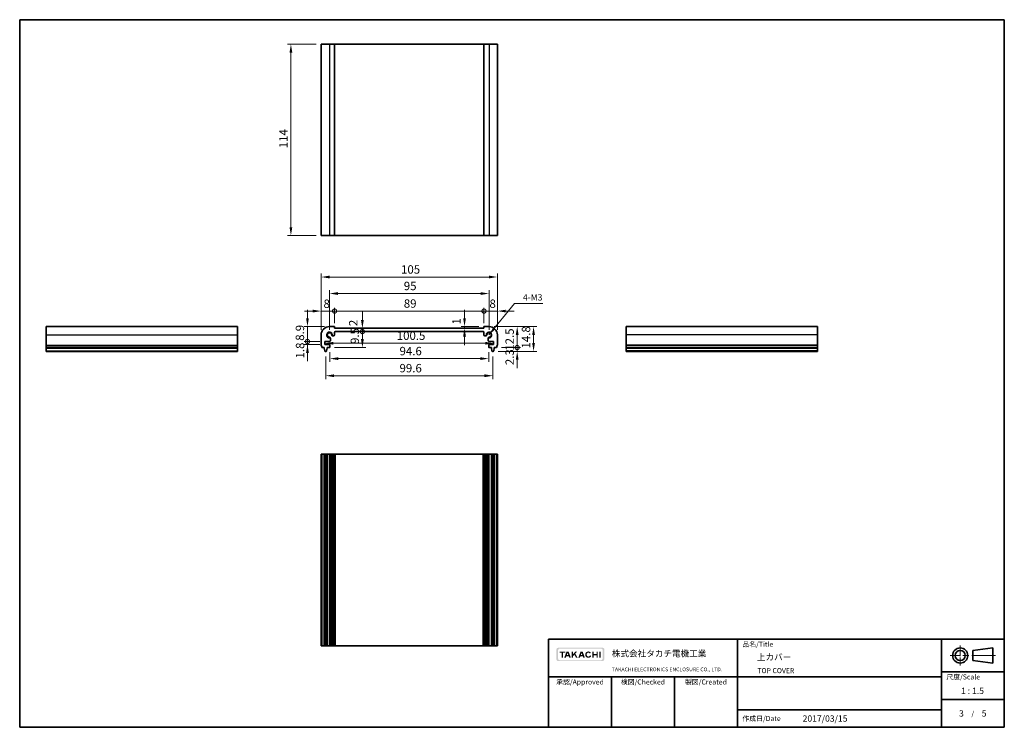
# Model space of a CAD drawing. Units: millimetres. Extents: x 29 to 3392, y 16 to 578.
# Drawn here: x 1613 to 2200, y 16 to 438 of the extents above; entities that cross this region are included whole.
import ezdxf
from ezdxf.enums import TextEntityAlignment as Align

# ---------------------------------------------------------------- set-up
doc = ezdxf.new("R2010")
doc.units = ezdxf.units.MM
doc.header["$LTSCALE"] = 2
doc.linetypes.add('CHAIN', pattern=[0.35429999999999995, 0.2362, -0.0295, 0.0591, -0.0295])
doc.layers.get('Defpoints').update_dxf_attribs({"lineweight": 25})
for name, color, linetype, lineweight in [('Border (ISO)', 7, 'Continuous', 35), ('Dimension (ISO)', 7, 'Continuous', 18), ('Hatch (ISO)', 1, 'Continuous', 18), ('Symbol (ISO)', 7, 'Continuous', 18), ('Title (ISO)', 7, 'Continuous', 35), ('Visible (ISO)', 7, 'Continuous', 35), ('Visible Narrow (ISO)', 7, 'Continuous', 25)]:
    doc.layers.add(name, color=color, linetype=linetype, lineweight=lineweight)
doc.styles.add('Note Text (TK)', font='MS PGothic.ttf')
doc.styles.add('文字スタイル67', font='arial.ttf')
doc.dimstyles.new('Default - Method 1b (TK)', dxfattribs={"dimscale": 2, "dimtxt": 2.5, "dimasz": 2.5, "dimexe": 1, "dimexo": 1.499999999999999, "dimgap": 1, "dimtad": 1, "dimtoh": 1, "dimrnd": 1e-08, "dimdsep": 46, "dimtxsty": 'Note Text (TK)', "dimcen": 0.09, "dimdle": 5, "dimclrd": 100, "dimclre": 100, "dimclrt": 7, "dimadec": 1, "dimazin": 1, "dimtfac": 1, "dimtmove": 0, "dimatfit": 3, "dimfxl": 1, "dimtolj": 1, "dimlwd": -1, "dimlwe": -1, "dimarcsym": 0})
doc.dimstyles.new('Default - Method 1b (TK)$7', dxfattribs={"dimscale": 2, "dimtxt": 2.5, "dimasz": 2.5, "dimexe": 1, "dimexo": 1.499999999999999, "dimgap": 1, "dimtad": 1, "dimtoh": 1, "dimrnd": 1e-08, "dimdsep": 46, "dimtxsty": 'Note Text (TK)', "dimcen": 0.09, "dimdle": 5, "dimclrd": 100, "dimclre": 100, "dimclrt": 7, "dimadec": 1, "dimazin": 1, "dimtfac": 1, "dimtmove": 0, "dimatfit": 3, "dimfxl": 1, "dimtolj": 1, "dimlwd": -1, "dimlwe": -1, "dimarcsym": 0})

# ---------------------------------------------------------------- blocks, each defined once
blk = doc.blocks.new('図面枠 tk図枠')
at = {"layer": 'Border (ISO)'}
for p, q in [((14.49999999999999, 289), (405.4999999999999, 289)), ((14.49999999999999, 289), (14.50000000000001, 8.000000000000007)), ((405.4999999999999, 289), (405.4999999999999, 8.000000000000007)), ((14.50000000000001, 8.000000000000007), (405.4999999999999, 8.000000000000007))]:
    blk.add_line(p, q, dxfattribs=at)
blk = doc.blocks.new('表題欄 tk表題欄')
at = {"layer": 'Hatch (ISO)'}
h = blk.add_hatch(color=256, dxfattribs=at)
edge = h.paths.add_edge_path(flags=0)
edge.add_arc((95.57537688673352, 236.2990653650367), 0.5958259999999996, 269.9999999999897, 360)
edge.add_line((96.17120288673351, 236.2990653650368), (96.17120288673348, 239.7107813650365))
edge.add_arc((95.5753768867335, 239.7107813650366), 0.5958259999999996, 0, 90.0000000000068)
edge.add_line((95.57537688673342, 240.3066073650366), (79.13710888673356, 240.3066073650366))
edge.add_arc((79.13710888673353, 239.7107813650366), 0.5958259999999996, 89.99999999999744, 180)
edge.add_line((78.54128288673353, 239.7107813650365), (78.54128288673331, 236.2990653650368))
edge.add_arc((79.13710888673332, 236.2990653650365), 0.5958259999999996, 180, 270.0000000000231)
edge.add_line((79.13710888673356, 235.7032393650365), (95.57537688673342, 235.7032393650367))
edge = h.paths.add_edge_path()
edge.add_line((77.83935088673357, 239.9556413650366), (77.83935088673357, 236.0542053650368))
edge.add_arc((78.54128288673346, 236.0542053650367), 0.7019319999998935, 180, 270.0000000000087)
edge.add_line((78.54128288673357, 235.3522733650368), (96.17120288673352, 235.3522733650368))
edge.add_arc((96.17120288673351, 236.0542053650367), 0.7019319999998921, 270, 360)
edge.add_line((96.8731348867334, 236.0542053650368), (96.87313488673352, 239.9556413650366))
edge.add_arc((96.1712028867336, 239.9556413650367), 0.7019319999998921, 0, 90.00000000000873)
edge.add_line((96.17120288673348, 240.6575733650367), (78.54128288673357, 240.6575733650366))
edge.add_arc((78.54128288673357, 239.9556413650366), 0.7019319999999984, 90, 180)
for points in [[(79.07181288673355, 239.1476033650369), (79.07181288673355, 238.6578833650367), (79.92066088673353, 238.6578833650367), (79.92066088673353, 236.6581933650368), (80.50832488673353, 236.6581933650368), (80.50832488673353, 238.6578833650367), (81.35717288673355, 238.6578833650367), (81.35717288673355, 239.1476033650369)], [(85.68407849525303, 236.6581933650368), (84.9434673993943, 237.8918698287545), (84.41792288673358, 237.3246628822781), (84.41792288673358, 236.6581933650368), (83.89555488673355, 236.6581933650368), (83.89555488673355, 239.1476033650369), (84.41792288673358, 239.1476033650369), (84.41792288673358, 238.0993979968839), (85.38913556809511, 239.1476033650369), (86.10696490847272, 239.1476033650369), (85.31925422435492, 238.2974470774499), (86.30334488673353, 236.6581933650368)], [(92.09142939614459, 239.1476033650369), (92.09142939614459, 236.6581933650368), (92.60971639614465, 236.6581933650368), (92.60971639614465, 237.6580383650368), (93.76872039614462, 237.6580383650368), (93.76872039614462, 236.6581933650368), (94.28700739614459, 236.6581933650368), (94.28700739614459, 239.1476033650369), (93.76872039614462, 239.1476033650369), (93.76872039614462, 238.1477583650367), (92.60971639614465, 238.1477583650367), (92.60971639614465, 239.1476033650369)], [(94.84202339614467, 239.1476033650369), (94.84202339614467, 236.6581933650368), (95.36439139614473, 236.6581933650368), (95.36439139614473, 239.1476033650369)]]:
    blk.add_hatch(color=256, dxfattribs=at).paths.add_polyline_path(points)
h = blk.add_hatch(color=256, dxfattribs=at)
h.paths.add_polyline_path([(82.59020695886475, 237.7110913650368), (81.95242681460243, 237.7110913650368), (82.27131688673356, 238.5794973650367)], flags=0)
h.paths.add_polyline_path([(82.77903014574996, 237.1968853650368), (81.76360362771717, 237.1968853650368), (81.56578886050404, 236.6581933650368), (80.94907288673355, 236.6581933650368), (81.86321688673357, 239.1476033650369), (82.67941688673353, 239.1476033650369), (83.59356088673351, 236.6581933650368), (82.97684491296302, 236.6581933650368)])
h = blk.add_hatch(color=256, dxfattribs=at)
h.paths.add_polyline_path([(87.52707281460246, 237.7110913650368), (88.16485295886469, 237.7110913650368), (87.84596288673359, 238.5794973650367)], flags=0)
h.paths.add_polyline_path([(87.14043486050403, 236.6581933650368), (87.3382496277172, 237.1968853650368), (88.35367614574989, 237.1968853650368), (88.551490912963, 236.6581933650368), (89.16820688673343, 236.6581933650368), (88.25406288673352, 239.1476033650369), (87.43786288673356, 239.1476033650369), (86.52371888673358, 236.6581933650368)])
h = blk.add_hatch(color=256, dxfattribs=at)
edge = h.paths.add_edge_path()
edge.add_arc((90.52309888673334, 237.9028983650369), 1.273272000000011, 38.55054079078439, 336.5820184016556)
edge.add_line((91.69149139614446, 237.3968543650369), (91.17255542714857, 237.6216113977801))
edge.add_ellipse((90.52309888673352, 237.9028983650369), major_axis=(0, -0.7998759999999119), ratio=0.8673469387756529, start_angle=128.5505407907963, end_angle=426.582018401653, ccw=False)
edge.add_line((91.09381514418376, 238.3576891122095), (91.51887237036831, 238.6964075050431))
at = {"layer": 'Title (ISO)'}
for p, q in [((74.70882392282105, 244.052739026017), (255.7088239228211, 244.052739026017)), ((74.70882392282105, 209.052739026017), (74.70882392282105, 244.052739026017)), ((149.7088239228211, 244.052739026017), (149.7088239228211, 209.052739026017)), ((230.7088239228211, 244.052739026017), (230.7088239228211, 209.052739026017)), ((255.7088239228211, 244.052739026017), (255.7088239228211, 209.052739026017)), ((243.2088239228211, 239.552739026017), (251.2088239228211, 240.5527390260171)), ((243.2088239228211, 239.552739026017), (243.2088239228211, 235.552739026017)), ((251.2088239228211, 234.552739026017), (251.2088239228211, 240.5527390260171)), ((243.2088239228211, 235.552739026017), (251.2088239228211, 234.552739026017)), ((230.7088239228211, 231.052739026017), (255.7088239228211, 231.052739026017)), ((74.70882392282105, 229.052739026017), (230.7088239228211, 229.052739026017)), ((99.70882392282108, 229.052739026017), (99.70882392282108, 209.052739026017)), ((124.708823922821, 229.052739026017), (124.708823922821, 209.052739026017)), ((230.7088239228211, 220.052739026017), (255.7088239228211, 220.052739026017)), ((149.7088239228211, 216.052739026017), (230.7088239228211, 216.052739026017)), ((255.7088239228211, 209.052739026017), (74.70882392282105, 209.052739026017))]:
    blk.add_line(p, q, dxfattribs=at)
at = {"layer": 'Title (ISO)', "color": 4, "linetype": 'CHAIN', "lineweight": 18, "ltscale": 8.889559745788574}
blk.add_line((238.2088239228211, 241.552739026017), (238.2088239228211, 233.552739026017), dxfattribs=at)
at = {"layer": 'Title (ISO)', "color": 4, "linetype": 'CHAIN', "lineweight": 18, "ltscale": 20.00163269042969}
blk.add_line((252.2088239228211, 237.552739026017), (234.2088239228211, 237.552739026017), dxfattribs=at)
at = {"layer": 'Title (ISO)'}
for radius in [3, 2]:
    blk.add_circle((238.2088239228211, 237.552739026017), radius, dxfattribs=at)
at = {"layer": 'Title (ISO)', "color": 1, "char_height": 2.000000029802322, "line_spacing_factor": 1.5, "style": 'Note Text (TK)'}
for s, insert, attachment_point in [('\\fＭＳ Ｐゴシック|b0|i0;\\H2.0000;品名/Title', (151.708823922821, 242.052739026017), 4), ('\\fＭＳ Ｐゴシック|b0|i0;\\H2.0000;承認/Approved', (87.20882392282108, 227.052739026017), 5), ('\\fＭＳ Ｐゴシック|b0|i0;\\H2.0000;検図/Checked', (112.208823922821, 227.052739026017), 5), ('\\fＭＳ Ｐゴシック|b0|i0;\\H2.0000;製図/Created', (137.2088239228211, 227.052739026017), 5), ('\\fＭＳ Ｐゴシック|b0|i0;\\H2.0000;尺度/Scale', (232.7088239228211, 229.052739026017), 4), ('\\fＭＳ Ｐゴシック|b0|i0;\\H2.0000;作成日/Date', (151.708823922821, 212.552739026017), 4)]:
    blk.add_mtext(s, dxfattribs=dict(at, insert=insert, attachment_point=attachment_point))
at = {"layer": 'Title (ISO)', "color": 7, "line_spacing_factor": 1.5, "style": 'Note Text (TK)'}
for s, insert, char_height, attachment_point in [('株式会社タカチ電機工業', (99.87313488673345, 238.052739026017), 2.5, 4), ('\\fArial|b0|i0;\\H1.4986;TAKACHI ELECTRONICS ENCLOSURE CO., LTD.', (99.87313488673342, 232.052739026017), 1.49859994649887, 4), ('\\fＭＳ Ｐゴシック|b0|i0;\\H2.0000;/', (243.2088239228211, 214.552739026017), 2.000000029802322, 5)]:
    blk.add_mtext(s, dxfattribs=dict(at, insert=insert, char_height=char_height, attachment_point=attachment_point))
at = {"layer": 'Title (ISO)', "color": 7}
for tag, p, height, style in [('<品名>_001', (157.4957557410029, 235.6535912987443), 2.5, 'Note Text (TK)'), ('<Title>_001', (157.4482509312165, 230.5520568828656), 2.000000029802322, '文字スタイル67'), ('<尺度>_001', (240.3821193773665, 222.302739026017), 2.5, 'Note Text (TK)'), ('<ページ_No.>_001', (237.9488807410029, 213.302739026017), 2.5, 'Note Text (TK)'), ('<総ページ数>_001', (246.7997330137301, 213.302739026017), 2.5, 'Note Text (TK)'), ('作成日_001', (175.5824034682756, 211.2814322078352), 2.5, 'Note Text (TK)')]:
    blk.add_attdef(tag, p, '', height=height, dxfattribs=dict(at, style=style))
at = {"layer": 'Title (ISO)', "color": 7, "style": 'Note Text (TK)'}
blk.add_attdef('<承認>', text='', height=2.5, dxfattribs=at).set_placement((87.20882392282108, 217.052739026017), align=Align.MIDDLE_CENTER)
blk = doc.blocks.new('*D14')
at = {"layer": 'Defpoints', "color": 0}
for p in [(1792.560243159488, 422.9035328701319), (1774.560243159488, 308.9035328701319), (1792.560243159488, 308.9035328701319)]:
    blk.add_point(p, dxfattribs=at)
at = {"layer": 'Dimension (ISO)', "color": 100}
for p, q in [((1789.560243159488, 422.9035328701319), (1772.560243159488, 422.9035328701319)), ((1774.560243159488, 417.9035328701319), (1774.560243159488, 313.9035328701319)), ((1789.560243159488, 308.9035328701319), (1772.560243159488, 308.9035328701319))]:
    blk.add_line(p, q, dxfattribs=at)
for points in [[(1773.726909826154, 417.9035328701319), (1775.393576492821, 417.9035328701319), (1774.560243159488, 422.9035328701319)], [(1773.726909826154, 313.9035328701319), (1775.393576492821, 313.9035328701319), (1774.560243159488, 308.9035328701319)]]:
    blk.add_solid(points, dxfattribs=at)
at = {"layer": 'Dimension (ISO)', "color": 7, "insert": (1770.060243159488, 360.9461465064955), "char_height": 5, "attachment_point": 4, "rotation": 90, "style": 'Note Text (TK)'}
blk.add_mtext('\\A1;114', dxfattribs=at)
blk = doc.blocks.new('_DotSmall')
at = {"color": 0, "linetype": 'ByBlock', "const_width": 0.5}
blk.add_lwpolyline([(-0.0625, 0, 1), (0.0625, 0, 1)], format="xyb", close=True, dxfattribs=at)
blk = doc.blocks.new('*D15')
at = {"layer": 'Defpoints', "color": 0}
for p in [(1800.560243159451, 263.9312061554502), (1800.560243159451, 253.7040871981385), (1792.560243159452, 249.7040871981381)]:
    blk.add_point(p, dxfattribs=at)
at = {"layer": 'Dimension (ISO)', "color": 100}
for p, q in [((1787.560243159452, 263.9312061554502), (1782.560243159452, 263.9312061554502)), ((1792.560243159452, 252.704087198138), (1792.560243159452, 265.9312061554502)), ((1792.560243159452, 263.9312061554502), (1800.560243159451, 263.9312061554502)), ((1800.560243159451, 256.7040871981385), (1800.560243159451, 265.9312061554502)), ((1800.560243159451, 263.9312061554502), (1805.560243159451, 263.9312061554502))]:
    blk.add_line(p, q, dxfattribs=at)
blk.add_solid([(1787.560243159452, 264.7645394887835), (1787.560243159452, 263.0978728221169), (1792.560243159452, 263.9312061554502)], dxfattribs=at)
at = {"layer": 'Dimension (ISO)', "color": 100, "xscale": 5, "yscale": 5, "zscale": 5, "rotation": 180}
blk.add_blockref('_DotSmall', (1800.560243159451, 263.9312061554502), dxfattribs=at)
at = {"layer": 'Dimension (ISO)', "color": 7, "insert": (1793.984051119577, 268.2957869036317), "char_height": 5, "attachment_point": 4, "style": 'Note Text (TK)'}
blk.add_mtext('\\A1;8', dxfattribs=at)
blk = doc.blocks.new('*D16')
at = {"layer": 'Defpoints', "color": 0}
for p in [(1897.560243159359, 263.9312061554502), (1889.56024315936, 253.7040871981832), (1897.560243159359, 249.7040871981381)]:
    blk.add_point(p, dxfattribs=at)
at = {"layer": 'Dimension (ISO)', "color": 100}
for p, q in [((1889.56024315936, 263.9312061554502), (1884.560243159359, 263.9312061554502)), ((1889.56024315936, 256.7040871981832), (1889.56024315936, 265.9312061554502)), ((1889.56024315936, 263.9312061554502), (1897.560243159359, 263.9312061554502)), ((1897.560243159359, 252.704087198138), (1897.560243159359, 265.9312061554502)), ((1902.560243159359, 263.9312061554502), (1907.560243159359, 263.9312061554502))]:
    blk.add_line(p, q, dxfattribs=at)
blk.add_solid([(1902.560243159359, 264.7645394887835), (1902.560243159359, 263.0978728221169), (1897.560243159359, 263.9312061554502)], dxfattribs=at)
at = {"layer": 'Dimension (ISO)', "color": 100, "xscale": 5, "yscale": 5, "zscale": 5}
blk.add_blockref('_DotSmall', (1889.56024315936, 263.9312061554502), dxfattribs=at)
at = {"layer": 'Dimension (ISO)', "color": 7, "insert": (1892.837742764475, 268.3317860671849), "char_height": 5, "attachment_point": 4, "style": 'Note Text (TK)'}
blk.add_mtext('\\A1;8', dxfattribs=at)
blk = doc.blocks.new('*D17')
at = {"layer": 'Defpoints', "color": 0}
for p in [(1889.56024315936, 263.9312061554502), (1800.560243159451, 253.7040871981385), (1889.56024315936, 253.7040871981832)]:
    blk.add_point(p, dxfattribs=at)
at = {"layer": 'Dimension (ISO)', "color": 100}
for p, q in [((1800.560243159451, 256.7040871981385), (1800.560243159451, 265.9312061554502)), ((1800.560243159451, 263.9312061554502), (1889.56024315936, 263.9312061554502)), ((1889.56024315936, 256.7040871981832), (1889.56024315936, 265.9312061554502))]:
    blk.add_line(p, q, dxfattribs=at)
at = {"layer": 'Dimension (ISO)', "color": 100, "xscale": 5, "yscale": 5, "zscale": 5, "rotation": 180}
blk.add_blockref('_DotSmall', (1800.560243159451, 263.9312061554502), dxfattribs=at)
at = {"layer": 'Dimension (ISO)', "color": 100, "xscale": 5, "yscale": 5, "zscale": 5}
blk.add_blockref('_DotSmall', (1889.56024315936, 263.9312061554502), dxfattribs=at)
at = {"layer": 'Dimension (ISO)', "color": 7, "insert": (1841.80819770486, 268.4312061554502), "char_height": 5, "attachment_point": 4, "style": 'Note Text (TK)'}
blk.add_mtext('\\A1;89', dxfattribs=at)
blk = doc.blocks.new('*D18')
at = {"layer": 'Defpoints', "color": 0}
for p in [(1877.966380504956, 254.7040871981375), (1881.684516889086, 253.7040871981793), (1889.560243159361, 254.7040871981375)]:
    blk.add_point(p, dxfattribs=at)
at = {"layer": 'Dimension (ISO)', "color": 100}
for p, q in [((1877.966380504956, 259.7040871981375), (1877.966380504956, 264.7040871981375)), ((1886.560243159361, 254.7040871981375), (1875.966380504956, 254.7040871981375)), ((1877.966380504956, 253.7040871981793), (1877.966380504956, 254.7040871981375)), ((1877.966380504956, 248.7040871981793), (1877.966380504956, 243.7040871981793))]:
    blk.add_line(p, q, dxfattribs=at)
for points in [[(1877.133047171623, 259.7040871981375), (1878.799713838289, 259.7040871981375), (1877.966380504956, 254.7040871981375)], [(1877.133047171623, 248.7040871981793), (1878.799713838289, 248.7040871981793), (1877.966380504956, 253.7040871981793)]]:
    blk.add_solid(points, dxfattribs=at)
at = {"layer": 'Dimension (ISO)', "color": 7, "insert": (1873.175650130467, 255.9538501796057), "char_height": 5, "attachment_point": 4, "rotation": 90, "style": 'Note Text (TK)'}
blk.add_mtext('\\A1;1', dxfattribs=at)
blk = doc.blocks.new('*D19')
at = {"layer": 'Defpoints', "color": 0}
for p in [(1801.06024315945, 251.7040871981391), (1817.126885473726, 251.7040871981391), (1797.460243159452, 242.2040871982265)]:
    blk.add_point(p, dxfattribs=at)
at = {"layer": 'Dimension (ISO)', "color": 100}
for p, q in [((1817.126885473726, 247.2040871982265), (1817.126885473726, 251.7040871981391)), ((1800.460243159452, 242.2040871982265), (1819.126885473726, 242.2040871982265))]:
    blk.add_line(p, q, dxfattribs=at)
blk.add_solid([(1816.293552140393, 247.2040871982265), (1817.960218807059, 247.2040871982265), (1817.126885473726, 242.2040871982265)], dxfattribs=at)
at = {"layer": 'Dimension (ISO)', "color": 100, "xscale": 5, "yscale": 5, "zscale": 5, "rotation": 90}
blk.add_blockref('_DotSmall', (1817.126885473726, 251.7040871981391), dxfattribs=at)
at = {"layer": 'Dimension (ISO)', "color": 7, "insert": (1812.626885473726, 244.3423182907851), "char_height": 5, "attachment_point": 4, "rotation": 90, "style": 'Note Text (TK)'}
blk.add_mtext('\\A1;9.5', dxfattribs=at)
blk = doc.blocks.new('*D20')
at = {"layer": 'Defpoints', "color": 0}
for p in [(1800.560243159451, 253.7040871981385), (1817.126885473726, 253.7040871981385), (1801.06024315945, 251.7040871981391)]:
    blk.add_point(p, dxfattribs=at)
at = {"layer": 'Dimension (ISO)', "color": 100}
for p, q in [((1817.126885473726, 258.7040871981385), (1817.126885473726, 263.7040871981385)), ((1817.126885473726, 251.7040871981391), (1817.126885473726, 253.7040871981385)), ((1817.126885473726, 251.7040871981391), (1817.126885473726, 246.7040871981391))]:
    blk.add_line(p, q, dxfattribs=at)
blk.add_solid([(1816.293552140393, 258.7040871981385), (1817.960218807059, 258.7040871981385), (1817.126885473726, 253.7040871981385)], dxfattribs=at)
at = {"layer": 'Dimension (ISO)', "color": 100, "xscale": 5, "yscale": 5, "zscale": 5, "rotation": 90}
blk.add_blockref('_DotSmall', (1817.126885473726, 251.7040871981391), dxfattribs=at)
at = {"layer": 'Dimension (ISO)', "color": 7, "insert": (1811.672787913026, 254.988022507099), "char_height": 5, "attachment_point": 4, "rotation": 90, "style": 'Note Text (TK)'}
blk.add_mtext('\\A1;2', dxfattribs=at)
blk = doc.blocks.new('*D21')
at = {"layer": 'Defpoints', "color": 0}
for p in [(1784.414966035621, 254.7040871981367), (1797.56024315945, 254.7040871981367), (1794.810243159461, 245.8040871982285)]:
    blk.add_point(p, dxfattribs=at)
at = {"layer": 'Dimension (ISO)', "color": 100}
for p, q in [((1784.414966035621, 259.7040871981367), (1784.414966035621, 264.7040871981367)), ((1794.56024315945, 254.7040871981367), (1782.414966035621, 254.7040871981367)), ((1784.414966035621, 245.8040871982285), (1784.414966035621, 254.7040871981367)), ((1791.810243159461, 245.8040871982285), (1782.414966035621, 245.8040871982285)), ((1784.414966035621, 245.8040871982285), (1784.414966035621, 240.8040871982286))]:
    blk.add_line(p, q, dxfattribs=at)
blk.add_solid([(1783.581632702288, 259.7040871981367), (1785.248299368955, 259.7040871981367), (1784.414966035621, 254.7040871981367)], dxfattribs=at)
at = {"layer": 'Dimension (ISO)', "color": 100, "xscale": 5, "yscale": 5, "zscale": 5, "rotation": 90}
blk.add_blockref('_DotSmall', (1784.414966035621, 245.8040871982285), dxfattribs=at)
at = {"layer": 'Dimension (ISO)', "color": 7, "insert": (1779.914966035622, 246.2484053800011), "char_height": 5, "attachment_point": 4, "rotation": 90, "style": 'Note Text (TK)'}
blk.add_mtext('\\A1;8.9', dxfattribs=at)
blk = doc.blocks.new('*D22')
at = {"layer": 'Defpoints', "color": 0}
for p in [(1784.414966035621, 245.8040871982285), (1794.810243159461, 245.8040871982285), (1794.810243159461, 244.0040871982257)]:
    blk.add_point(p, dxfattribs=at)
at = {"layer": 'Dimension (ISO)', "color": 100}
for p, q in [((1784.414966035621, 245.8040871982285), (1784.414966035621, 250.8040871982286)), ((1791.810243159461, 245.8040871982285), (1782.414966035621, 245.8040871982285)), ((1791.810243159461, 244.0040871982257), (1782.414966035621, 244.0040871982257)), ((1784.414966035621, 244.0040871982257), (1784.414966035621, 245.8040871982285)), ((1784.414966035621, 239.0040871982257), (1784.414966035621, 234.0040871982257))]:
    blk.add_line(p, q, dxfattribs=at)
blk.add_solid([(1783.581632702288, 239.0040871982257), (1785.248299368955, 239.0040871982257), (1784.414966035621, 244.0040871982257)], dxfattribs=at)
at = {"layer": 'Dimension (ISO)', "color": 100, "xscale": 5, "yscale": 5, "zscale": 5, "rotation": 270}
blk.add_blockref('_DotSmall', (1784.414966035621, 245.8040871982285), dxfattribs=at)
at = {"layer": 'Dimension (ISO)', "color": 7, "insert": (1780.00462397098, 235.7077296848189), "char_height": 5, "attachment_point": 4, "rotation": 90, "style": 'Note Text (TK)'}
blk.add_mtext('\\A1;1.8', dxfattribs=at)
blk = doc.blocks.new('*D23')
at = {"layer": 'Defpoints', "color": 0}
for p in [(1794.810243159461, 244.9040871982272), (1895.310243159349, 244.9040871982272), (1895.310243159349, 244.7534327375765)]:
    blk.add_point(p, dxfattribs=at)
at = {"layer": 'Dimension (ISO)', "color": 100}
blk.add_line((1799.810243159462, 244.7534327375765), (1890.31024315935, 244.7534327375765), dxfattribs=at)
for points in [[(1799.810243159462, 245.5867660709099), (1799.810243159462, 243.9200994042432), (1794.810243159461, 244.7534327375765)], [(1890.31024315935, 245.5867660709099), (1890.31024315935, 243.9200994042432), (1895.310243159349, 244.7534327375765)]]:
    blk.add_solid(points, dxfattribs=at)
at = {"layer": 'Dimension (ISO)', "color": 7, "insert": (1837.617061341224, 249.2534327375765), "char_height": 5, "attachment_point": 4, "style": 'Note Text (TK)'}
blk.add_mtext('\\A1;100.5', dxfattribs=at)
blk = doc.blocks.new('*D24')
at = {"layer": 'Defpoints', "color": 0}
for p in [(1797.760243159452, 242.5040871982268), (1892.360243159359, 242.5040871982268), (1892.360243159359, 235.6040871982265)]:
    blk.add_point(p, dxfattribs=at)
at = {"layer": 'Dimension (ISO)', "color": 100}
for p, q in [((1797.760243159452, 239.5040871982268), (1797.760243159452, 233.6040871982265)), ((1802.760243159452, 235.6040871982265), (1887.360243159359, 235.6040871982265)), ((1892.360243159359, 239.5040871982268), (1892.360243159359, 233.6040871982265))]:
    blk.add_line(p, q, dxfattribs=at)
for points in [[(1802.760243159452, 236.4374205315598), (1802.760243159452, 234.7707538648932), (1797.760243159452, 235.6040871982265)], [(1887.360243159359, 236.4374205315598), (1887.360243159359, 234.7707538648932), (1892.360243159359, 235.6040871982265)]]:
    blk.add_solid(points, dxfattribs=at)
at = {"layer": 'Dimension (ISO)', "color": 7, "insert": (1839.264788613951, 240.1040871982265), "char_height": 5, "attachment_point": 4, "style": 'Note Text (TK)'}
blk.add_mtext('\\A1;94.6', dxfattribs=at)
blk = doc.blocks.new('*D25')
at = {"layer": 'Defpoints', "color": 0}
for p in [(1795.259878895365, 239.904087198131), (1894.860607423446, 239.9040871981309), (1894.860607423446, 225.4264606565926)]:
    blk.add_point(p, dxfattribs=at)
at = {"layer": 'Dimension (ISO)', "color": 100}
for p, q in [((1795.259878895365, 236.904087198131), (1795.259878895365, 223.4264606565926)), ((1894.860607423446, 236.9040871981309), (1894.860607423446, 223.4264606565926)), ((1800.259878895365, 225.4264606565926), (1889.860607423446, 225.4264606565926))]:
    blk.add_line(p, q, dxfattribs=at)
for points in [[(1800.259878895365, 226.259793989926), (1800.259878895365, 224.5931273232593), (1795.259878895365, 225.4264606565926)], [(1889.860607423446, 226.259793989926), (1889.860607423446, 224.5931273232593), (1894.860607423446, 225.4264606565926)]]:
    blk.add_solid(points, dxfattribs=at)
at = {"layer": 'Dimension (ISO)', "color": 7, "insert": (1839.264788613951, 229.9264606565926), "char_height": 5, "attachment_point": 4, "style": 'Note Text (TK)'}
blk.add_mtext('\\A1;99.6', dxfattribs=at)
blk = doc.blocks.new('*D26')
at = {"layer": 'Defpoints', "color": 0}
for p in [(1892.560243159399, 274.3842679734636), (1797.560243159412, 249.7040871979155), (1892.560243159399, 249.7040871979155)]:
    blk.add_point(p, dxfattribs=at)
at = {"layer": 'Dimension (ISO)', "color": 100}
for p, q in [((1797.560243159412, 252.7040871979155), (1797.560243159412, 276.3842679734636)), ((1892.560243159399, 252.7040871979155), (1892.560243159399, 276.3842679734636)), ((1802.560243159412, 274.3842679734636), (1887.5602431594, 274.3842679734636))]:
    blk.add_line(p, q, dxfattribs=at)
for points in [[(1802.560243159412, 275.217601306797), (1802.560243159412, 273.5509346401303), (1797.560243159412, 274.3842679734636)], [(1887.5602431594, 275.217601306797), (1887.5602431594, 273.5509346401303), (1892.560243159399, 274.3842679734636)]]:
    blk.add_solid(points, dxfattribs=at)
at = {"layer": 'Dimension (ISO)', "color": 7, "insert": (1841.807402250315, 278.8842679734636), "char_height": 5, "attachment_point": 4, "style": 'Note Text (TK)'}
blk.add_mtext('\\A1;95', dxfattribs=at)
blk = doc.blocks.new('*D27')
at = {"layer": 'Defpoints', "color": 0}
for p in [(1897.560243159359, 284.2253603985072), (1792.560243159452, 249.7040871981381), (1897.560243159359, 249.7040871981381)]:
    blk.add_point(p, dxfattribs=at)
at = {"layer": 'Dimension (ISO)', "color": 100}
for p, q in [((1792.560243159452, 252.704087198138), (1792.560243159452, 286.2253603985072)), ((1797.560243159452, 284.2253603985072), (1892.560243159359, 284.2253603985072)), ((1897.560243159359, 252.704087198138), (1897.560243159359, 286.2253603985072))]:
    blk.add_line(p, q, dxfattribs=at)
for points in [[(1797.560243159452, 285.0586937318405), (1797.560243159452, 283.3920270651739), (1792.560243159452, 284.2253603985072)], [(1892.560243159359, 285.0586937318405), (1892.560243159359, 283.3920270651739), (1897.560243159359, 284.2253603985072)]]:
    blk.add_solid(points, dxfattribs=at)
at = {"layer": 'Dimension (ISO)', "color": 7, "insert": (1840.173879522989, 288.7253603985072), "char_height": 5, "attachment_point": 4, "style": 'Note Text (TK)'}
blk.add_mtext('\\A1;105', dxfattribs=at)
blk = doc.blocks.new('*D28')
at = {"layer": 'Defpoints', "color": 0}
for p in [(1897.060243159392, 242.2040871982237), (1909.336651549969, 242.2040871982237), (1895.102250902318, 239.9040871981309)]:
    blk.add_point(p, dxfattribs=at)
at = {"layer": 'Dimension (ISO)', "color": 100}
for p, q in [((1909.336651549969, 242.2040871982237), (1909.336651549969, 247.2040871982238)), ((1900.060243159392, 242.2040871982237), (1911.336651549969, 242.2040871982237)), ((1909.336651549969, 239.9040871981309), (1909.336651549969, 242.2040871982237)), ((1898.102250902318, 239.9040871981309), (1911.336651549969, 239.9040871981309)), ((1909.336651549969, 234.9040871981308), (1909.336651549969, 229.9040871981309))]:
    blk.add_line(p, q, dxfattribs=at)
blk.add_solid([(1908.503318216636, 234.9040871981308), (1910.169984883302, 234.9040871981308), (1909.336651549969, 239.9040871981309)], dxfattribs=at)
at = {"layer": 'Dimension (ISO)', "color": 100, "xscale": 5, "yscale": 5, "zscale": 5, "rotation": 270}
blk.add_blockref('_DotSmall', (1909.336651549969, 242.2040871982237), dxfattribs=at)
at = {"layer": 'Dimension (ISO)', "color": 7, "insert": (1904.841422402748, 231.7459279064167), "char_height": 5, "attachment_point": 4, "rotation": 90, "style": 'Note Text (TK)'}
blk.add_mtext('\\A1;2.3', dxfattribs=at)
blk = doc.blocks.new('*D29')
at = {"layer": 'Defpoints', "color": 0}
for p in [(1892.560243159361, 254.7040871981367), (1909.336651549969, 254.7040871981367), (1897.060243159392, 242.2040871982237)]:
    blk.add_point(p, dxfattribs=at)
at = {"layer": 'Dimension (ISO)', "color": 100}
for p, q in [((1895.560243159361, 254.7040871981367), (1911.336651549969, 254.7040871981367)), ((1909.336651549969, 242.2040871982237), (1909.336651549969, 249.7040871981367)), ((1900.060243159392, 242.2040871982237), (1911.336651549969, 242.2040871982237))]:
    blk.add_line(p, q, dxfattribs=at)
blk.add_solid([(1908.503318216636, 249.7040871981367), (1910.169984883302, 249.7040871981367), (1909.336651549969, 254.7040871981367)], dxfattribs=at)
at = {"layer": 'Dimension (ISO)', "color": 100, "xscale": 5, "yscale": 5, "zscale": 5, "rotation": 270}
blk.add_blockref('_DotSmall', (1909.336651549969, 242.2040871982237), dxfattribs=at)
at = {"layer": 'Dimension (ISO)', "color": 7, "insert": (1904.836651549969, 240.3290871981803), "char_height": 5, "attachment_point": 4, "rotation": 90, "style": 'Note Text (TK)'}
blk.add_mtext('\\A1;12.5', dxfattribs=at)
blk = doc.blocks.new('*D30')
at = {"layer": 'Defpoints', "color": 0}
for p in [(1892.560243159361, 254.7040871981367), (1895.102250902318, 239.9040871981309), (1919.090403197177, 239.9040871981309)]:
    blk.add_point(p, dxfattribs=at)
at = {"layer": 'Dimension (ISO)', "color": 100}
for p, q in [((1895.560243159361, 254.7040871981367), (1921.090403197177, 254.7040871981367)), ((1919.090403197177, 249.7040871981367), (1919.090403197177, 244.9040871981309)), ((1898.102250902318, 239.9040871981309), (1921.090403197177, 239.9040871981309))]:
    blk.add_line(p, q, dxfattribs=at)
for points in [[(1918.257069863844, 249.7040871981367), (1919.923736530511, 249.7040871981367), (1919.090403197177, 254.7040871981367)], [(1918.257069863844, 244.9040871981309), (1919.923736530511, 244.9040871981309), (1919.090403197177, 239.9040871981309)]]:
    blk.add_solid(points, dxfattribs=at)
at = {"layer": 'Dimension (ISO)', "color": 7, "insert": (1914.590403197177, 241.6648826526796), "char_height": 5, "attachment_point": 4, "rotation": 90, "style": 'Note Text (TK)'}
blk.add_mtext('\\A1;14.8', dxfattribs=at)

msp = doc.modelspace()

# ---------------------------------------------------------------- linework, layer by layer
at = {"layer": 'Visible (ISO)'}
for p, q in [((1792.560243159488, 422.9035328701641), (1897.560243159394, 422.9035328701319)), ((1792.560243159488, 422.9035328701319), (1792.560243159488, 308.9035328701319)), ((1800.560243159485, 422.9035328701334), (1800.560243159485, 308.9035328701334)), ((1889.560243159397, 422.9035328701334), (1889.560243159397, 308.9035328701334)), ((1897.560243159394, 422.9035328701319), (1897.560243159394, 308.9035328701319)), ((1792.560243159488, 308.903532870163), (1897.560243159394, 308.9035328701319)), ((1628.825123041393, 239.9040871981309), (1628.825123041397, 254.7040871981367)), ((1628.825123041397, 254.7040871981366), (1742.825123041397, 254.7040871981366)), ((1742.825123041393, 239.9040871981309), (1742.825123041397, 254.7040871981367)), ((1800.56024315945, 254.7040871981384), (1797.56024315945, 254.7040871981366)), ((1800.560243159451, 253.7040871981385), (1800.56024315945, 254.7040871981384)), ((1889.56024315936, 253.7040871981832), (1800.560243159451, 253.7040871981385)), ((1889.560243159361, 254.7040871981384), (1889.56024315936, 253.7040871981832)), ((1892.560243159361, 254.7040871981366), (1889.560243159361, 254.7040871981384)), ((2088.228306442772, 254.7040871981366), (1974.228306442772, 254.7040871981366)), ((1974.228306442772, 254.7040871981366), (1974.228306442777, 239.9040871981309)), ((2088.228306442772, 254.7040871981366), (2088.228306442777, 239.9040871981309)), ((1792.560243159452, 249.7040871981381), (1792.560243159461, 243.7040871981508)), ((1798.062340220313, 246.3040871982232), (1798.062340220312, 247.7446613328709)), ((1799.519669024438, 249.2019901372522), (1800.060243159451, 249.2019901372521)), ((1800.560243159451, 249.7019901372522), (1800.56024315945, 251.2040871981386)), ((1801.06024315945, 251.7040871981391), (1889.06024315936, 251.704087198139)), ((1889.56024315936, 251.2040871981386), (1889.56024315936, 249.7019901372522)), ((1890.06024315936, 249.2019901372521), (1890.600817294373, 249.2019901372522)), ((1892.058146098499, 247.7446613328709), (1892.058146098498, 246.3040871982232)), ((1897.56024315935, 243.7040871981508), (1897.560243159359, 249.7040871981381)), ((1628.825123041396, 242.2040871982237), (1742.825123041396, 242.2040871982237)), ((1628.825123041396, 241.9040871981306), (1742.825123041396, 241.9040871981306)), ((1793.060243159419, 242.2040871982237), (1794.457391753938, 242.2040871982258)), ((1794.457391753938, 242.2040871982258), (1794.457391753939, 241.9040871981306)), ((1794.457391753939, 241.9040871981306), (1794.72161683655, 240.1591715212151)), ((1794.810243159461, 245.8040871982285), (1797.562340220312, 245.8040871982229)), ((1794.810243159461, 244.0040871982256), (1794.810243159461, 245.8040871982285)), ((1797.460243159451, 244.0040871982259), (1794.810243159461, 244.0040871982256)), ((1795.798265055177, 240.1599988628454), (1796.057391753939, 241.9040871981313)), ((1796.057391753939, 242.2040871982261), (1797.460243159452, 242.2040871982265)), ((1796.057391753939, 241.9040871981313), (1796.057391753939, 242.2040871982261)), ((1797.760243159452, 242.5040871982268), (1797.760243159451, 243.7040871982262)), ((1892.360243159359, 243.7040871982262), (1892.360243159359, 242.5040871982268)), ((1892.558146098499, 245.8040871982229), (1895.310243159349, 245.8040871982285)), ((1895.310243159349, 244.0040871982256), (1892.66024315936, 244.0040871982259)), ((1892.660243159359, 242.2040871982265), (1894.063094564872, 242.2040871982261)), ((1894.063094564872, 242.2040871982261), (1894.063094564872, 241.9040871981313)), ((1894.063094564872, 241.9040871981313), (1894.322221263634, 240.1599988628454)), ((1895.310243159349, 245.8040871982285), (1895.310243159349, 244.0040871982256)), ((1895.398869482261, 240.1591715212151), (1895.663094564872, 241.9040871981306)), ((1895.663094564874, 242.2040871982258), (1897.060243159392, 242.2040871982237)), ((1895.663094564872, 241.9040871981306), (1895.663094564874, 242.2040871982258)), ((2088.228306442774, 242.2040871982237), (1974.228306442773, 242.2040871982237)), ((2088.228306442774, 241.9040871981306), (1974.228306442773, 241.9040871981306)), ((1628.825123041396, 239.9040871981309), (1742.825123041396, 239.9040871981309)), ((1795.018235416493, 239.9040871981309), (1795.501522374237, 239.904087198131)), ((1894.618963944575, 239.904087198131), (1895.102250902318, 239.9040871981309)), ((2088.228306442773, 239.9040871981309), (1974.228306442773, 239.9040871981309)), ((1792.560243159424, 64.61702525091897), (1792.560243159424, 178.6170252509189)), ((1897.560243159312, 178.6170252509189), (1792.560243159424, 178.6170252508294)), ((1793.060243159382, 64.61702525091852), (1793.060243159382, 178.6170252509185)), ((1794.457391753901, 64.61702525091843), (1794.457391753901, 178.6170252509184)), ((1796.057391753901, 64.61702525091843), (1796.057391753901, 178.6170252509184)), ((1797.760243159415, 64.61702525091862), (1797.760243159415, 178.6170252509186)), ((1798.062340220276, 64.61702525091974), (1798.062340220276, 178.6170252509197)), ((1800.560243159414, 64.61702525092075), (1800.560243159414, 178.6170252509207)), ((1889.560243159323, 64.61702525092075), (1889.560243159323, 178.6170252509207)), ((1892.05814609846, 64.61702525091974), (1892.05814609846, 178.6170252509197)), ((1892.360243159322, 64.61702525091862), (1892.360243159322, 178.6170252509186)), ((1894.063094564835, 64.61702525091843), (1894.063094564835, 178.6170252509184)), ((1895.663094564835, 64.61702525091843), (1895.663094564835, 178.6170252509184)), ((1897.060243159355, 64.61702525091852), (1897.060243159355, 178.6170252509185)), ((1897.560243159312, 64.61702525091897), (1897.560243159312, 178.6170252509189)), ((1897.560243159312, 64.61702525091897), (1792.560243159424, 64.61702525082197))]:
    msp.add_line(p, q, dxfattribs=at)
for centre, radius, start, end in [((1797.560243159451, 249.7040871981383), 4.999999999998378, 90.00000000001303, 180), ((1892.56024315936, 249.7040871981382), 4.999999999998401, 0, 89.99999999998697), ((1797.560243159412, 249.7040871979155), 1.425, 351.9043293073007, 278.0956706996432), ((1797.560243159412, 249.7040871979155), 1.314999999999985, 4.316659678007193, 265.6833403289293), ((1797.412340220312, 247.7446613328709), 0.6499999999999683, 57.56938722269859, 85.68334032892929), ((1797.412340220312, 247.7446613328709), 0.6499999999999769, 0, 57.56938722271079), ((1799.519669024438, 249.8519901372522), 0.6500000000000067, 184.3166596780106, 212.4306127842379), ((1799.519669024438, 249.8519901372522), 0.6500000000000035, 212.4306127842379, 270), ((1800.060243159451, 249.7019901372521), 0.5000000000000421, 270, 0), ((1801.060243159451, 251.204087198139), 0.5000000000001698, 90.00000000005213, 180), ((1889.06024315936, 251.2040871981388), 0.500000000000247, 0, 89.99999999997395), ((1890.060243159361, 249.7019901372521), 0.5000000000000604, 180, 269.999999999987), ((1890.600817294373, 249.8519901372524), 0.650000000000115, 270, 327.5693872147405), ((1892.56024315936, 249.7040871981382), 1.425000000000004, 261.9043293132918, 188.0956707021375), ((1890.600817294373, 249.8519901372522), 0.6500000000001404, 327.5693872147568, 355.6833403219858), ((1892.560243159399, 249.7040871979155), 1.314999999999985, 274.3166596710707, 175.6833403219926), ((1892.708146098499, 247.7446613328709), 0.6499999999999319, 122.4306127481296, 180), ((1892.708146098499, 247.7446613328709), 0.6499999999999897, 94.31665967105772, 122.43061274813), ((1793.060243159462, 243.704087198151), 0.5000000000000059, 180, 216.8698976441955), ((1791.060243159417, 242.2040871982074), 2.000000000001555, 0, 36.8698976442019), ((1797.460243159451, 243.7040871982258), 0.3000000000000982, 0, 90.00000000001303), ((1797.460243159452, 242.5040871982266), 0.3000000000000536, 270, 0), ((1797.562340220314, 246.3040871982229), 0.4999999999999722, 269.9999999998827, 0), ((1892.558146098497, 246.3040871982229), 0.4999999999999538, 180, 270.0000000001173), ((1892.66024315936, 243.7040871982258), 0.3000000000001024, 89.99999999998697, 180), ((1892.660243159359, 242.5040871982265), 0.3000000000000468, 180, 270), ((1899.060243159394, 242.2040871982075), 2.000000000001342, 143.1301023557968, 180), ((1897.06024315935, 243.704087198151), 0.4999999999999015, 323.1301023557998, 0), ((1795.018235416493, 240.2040871981309), 0.3000000000000464, 188.6106380952214, 270.000000000013), ((1795.501522374237, 240.2040871981309), 0.2999999999999558, 270.000000000013, 351.549140292859), ((1894.618963944575, 240.2040871981309), 0.2999999999999608, 188.4508597071402, 269.9999999999739), ((1895.102250902318, 240.2040871981309), 0.3000000000000536, 269.9999999999739, 351.3893619047737)]:
    msp.add_arc(centre, radius, start, end, dxfattribs=at)
at = {"layer": 'Visible Narrow (ISO)'}
for p, q in [((1797.560243159485, 422.9035328701334), (1797.560243159485, 308.9035328701334)), ((1892.560243159396, 422.9035328701334), (1892.560243159396, 308.9035328701334)), ((1628.825123041396, 249.7040871981381), (1742.825123041396, 249.7040871981381)), ((2088.228306442774, 249.7040871981381), (1974.228306442774, 249.7040871981381)), ((1628.825123041396, 243.7040871981508), (1742.825123041396, 243.7040871981508)), ((1628.825123041396, 243.4040871981625), (1742.825123041396, 243.4040871981625)), ((2088.228306442774, 243.7040871981508), (1974.228306442774, 243.7040871981508)), ((2088.228306442774, 243.4040871981625), (1974.228306442774, 243.4040871981625)), ((1628.825123041396, 240.1591715212151), (1742.825123041396, 240.1591715212151)), ((2088.228306442773, 240.1591715212151), (1974.228306442773, 240.1591715212151)), ((1792.660243159416, 64.61702525091889), (1792.660243159416, 178.6170252509188)), ((1794.721616836513, 64.61702525091792), (1794.721616836513, 178.6170252509179)), ((1795.018235416456, 64.61702525091783), (1795.018235416456, 178.6170252509178)), ((1795.501522374199, 64.61702525091783), (1795.501522374199, 178.6170252509178)), ((1795.79826505514, 64.61702525091792), (1795.79826505514, 178.6170252509179)), ((1797.460243159415, 64.61702525091852), (1797.460243159415, 178.6170252509185)), ((1798.871512885843, 64.6170252508278), (1798.871512885843, 178.6170252508348)), ((1799.519669024401, 64.61702525092059), (1799.519669024401, 178.6170252509206)), ((1800.060243159413, 64.61702525092059), (1800.060243159413, 178.6170252509206)), ((1801.060243159413, 64.61702525092134), (1801.060243159413, 178.6170252509213)), ((1889.060243159323, 64.61702525092134), (1889.060243159323, 178.6170252509213)), ((1890.060243159323, 64.61702525092059), (1890.060243159323, 178.6170252509206)), ((1890.600817294335, 64.61702525092059), (1890.600817294335, 178.6170252509206)), ((1891.248973432894, 64.61702525091313), (1891.248973432894, 178.6170252509135)), ((1892.660243159322, 64.61702525091852), (1892.660243159322, 178.6170252509185)), ((1894.322221263597, 64.61702525091792), (1894.322221263597, 178.6170252509179)), ((1894.618963944537, 64.61702525091783), (1894.618963944537, 178.6170252509178)), ((1895.10225090228, 64.61702525091783), (1895.10225090228, 178.6170252509178)), ((1895.398869482223, 64.61702525091792), (1895.398869482223, 178.6170252509179)), ((1897.460243159321, 64.61702525091889), (1897.460243159321, 178.6170252509188))]:
    msp.add_line(p, q, dxfattribs=at)
for centre, radius, start, end in [((1797.560243159412, 249.7040871979155), 1.749999999999999, 345.2762961378435, 284.7237038690961), ((1892.56024315936, 249.7040871981382), 1.749999999999997, 255.2762961351205, 194.7237038694337)]:
    msp.add_arc(centre, radius, start, end, dxfattribs=at)

# ---------------------------------------------------------------- block references
at = {"xscale": 1.5, "yscale": 1.5, "zscale": 1.5}
msp.add_blockref('図面枠 tk図枠', (1591.25, 4.000000000000014), dxfattribs=at)
ref = msp.add_blockref('表題欄 tk表題欄', (1815.936764115768, -297.5791085390255), dxfattribs=dict(xscale=1.5, yscale=1.5, zscale=1.5))
ref.add_attrib('<品名>_001', '上カバー', (2052.137784090909, 55.95454545454549), dxfattribs={"layer": 'Title (ISO)', "color": 7, "height": 3.75, "style": 'Note Text (TK)'})
ref.add_attrib('<尺度>_001', '1 : 1.5', (2173.740056818182, 35.88565340909098), dxfattribs={"layer": 'Title (ISO)', "color": 7, "height": 3.75, "style": 'Note Text (TK)'})
ref.add_attrib('作成日_001', '2017/03/15', (2079.363636363637, 19.34303977272732), dxfattribs={"layer": 'Title (ISO)', "color": 7, "height": 3.75, "style": 'Note Text (TK)'})
ref.add_attrib('<Title>_001', 'TOP COVER', (2052.401773531961, 48.24897678527287), dxfattribs={"layer": 'Title (ISO)', "color": 7, "height": 3.000000044703483, "style": '文字スタイル67'})
ref.add_attrib('<ページ_No.>_001', '3', (2172.552182810369, 22.40057980900413), dxfattribs={"layer": 'Title (ISO)', "color": 7, "height": 3.75, "style": 'Note Text (TK)'})
ref.add_attrib('<総ページ数>_001', '5', (2186.039392905867, 22.40697476125515), dxfattribs={"layer": 'Title (ISO)', "color": 7, "height": 3.75, "style": 'Note Text (TK)'})

# ---------------------------------------------------------------- texts
at = {"layer": 'Symbol (ISO)', "color": 7, "insert": (1912.764805018011, 269.056530910474), "char_height": 3.75, "width": 12.58771955966949, "attachment_point": 7, "line_spacing_factor": 1.5, "style": 'Note Text (TK)'}
msp.add_mtext('{4-M3}', dxfattribs=at)

# ---------------------------------------------------------------- dimensions: what is measured, and where the dimension line sits
at = {"layer": 'Dimension (ISO)', "color": 100}
for base, p1, p2, angle, override, picture, middle in [((1774.560243159488, 308.9035328701319), (1792.560243159488, 422.9035328701319), (1792.560243159488, 308.9035328701319), 90, {"dimtoh": 0, "dimdec": 2, "dimtp": 0, "dimtm": 0, "dimtdec": 2, "dimtofl": 0, "dimatfit": 1}, '*D14', (1774.560243159488, 365.9035328701319)), ((1892.560243159399, 274.3842679734636), (1797.560243159412, 249.7040871979155), (1892.560243159399, 249.7040871979155), 180, {"dimtoh": 0, "dimdec": 2, "dimtp": 0, "dimtm": 0, "dimtdec": 2, "dimtofl": 0, "dimatfit": 1}, '*D26', (1845.060243159405, 274.3842679734636)), ((1800.560243159451, 263.9312061554502), (1792.560243159452, 249.7040871981381), (1800.560243159451, 253.7040871981385), 180, {"dimtoh": 0, "dimblk2": 'DotSmall', "dimsah": 1, "dimdle": 0, "dimtmove": 1, "dimatfit": 1}, '*D15', (1795.46132384685, 263.7957869036317)), ((1889.56024315936, 263.9312061554502), (1800.560243159451, 253.7040871981385), (1889.56024315936, 253.7040871981832), 180, {"dimtoh": 0, "dimdec": 2, "dimblk1": 'DotSmall', "dimblk2": 'DotSmall', "dimsah": 1, "dimdle": 0, "dimtp": 0, "dimtm": 0, "dimtdec": 2, "dimtofl": 0, "dimatfit": 1}, '*D17', (1845.075243159405, 263.9312061554502)), ((1897.560243159359, 263.9312061554502), (1889.56024315936, 253.7040871981832), (1897.560243159359, 249.7040871981381), 180, {"dimtoh": 0, "dimblk1": 'DotSmall', "dimsah": 1, "dimdle": 0, "dimtmove": 1, "dimatfit": 1}, '*D16', (1894.315015491748, 263.8317860671849)), ((1784.414966035621, 254.7040871981367), (1794.810243159461, 245.8040871982285), (1797.56024315945, 254.7040871981367), 90, {"dimtoh": 0, "dimdec": 2, "dimblk1": 'DotSmall', "dimsah": 1, "dimdle": 0, "dimtp": 0, "dimtm": 0, "dimtdec": 2, "dimtofl": 1, "dimatfit": 1}, '*D21', (1784.414966035621, 250.2540871981829)), ((1877.966380504956, 254.7040871981375), (1881.684516889086, 253.7040871981793), (1889.560243159361, 254.7040871981375), 90, {"dimtoh": 0, "dimse1": 1, "dimtmove": 1, "dimatfit": 1}, '*D18', (1877.675650130467, 256.7066910886966)), ((1817.126885473726, 253.7040871981385), (1801.06024315945, 251.7040871981391), (1800.560243159451, 253.7040871981385), 90, {"dimtoh": 0, "dimblk1": 'DotSmall', "dimsah": 1, "dimdle": 0, "dimse1": 1, "dimse2": 1, "dimtmove": 1, "dimatfit": 1}, '*D20', (1816.172787913026, 256.4368861434626)), ((1895.310243159349, 244.7534327375765), (1794.810243159461, 244.9040871982272), (1895.310243159349, 244.9040871982272), 180, {"dimtoh": 0, "dimdec": 2, "dimse1": 1, "dimse2": 1, "dimtp": 0, "dimtm": 0, "dimtdec": 2, "dimtofl": 0, "dimatfit": 1}, '*D23', (1845.060243159405, 244.7534327375765)), ((1817.126885473726, 251.7040871981391), (1797.460243159452, 242.2040871982265), (1801.06024315945, 251.7040871981391), 90, {"dimtoh": 0, "dimblk2": 'DotSmall', "dimsah": 1, "dimdle": 0, "dimse2": 1, "dimatfit": 1}, '*D19', (1817.126885473726, 248.3337955635124)), ((1919.090403197177, 239.9040871981309), (1892.560243159361, 254.7040871981367), (1895.102250902318, 239.9040871981309), 90, {"dimtoh": 0, "dimdec": 2, "dimtp": 0, "dimtm": 0, "dimtdec": 2, "dimtofl": 0, "dimatfit": 1}, '*D30', (1919.090403197177, 247.3040871981341)), ((1909.336651549969, 254.7040871981367), (1897.060243159392, 242.2040871982237), (1892.560243159361, 254.7040871981367), 90, {"dimtoh": 0, "dimdec": 2, "dimblk1": 'DotSmall', "dimsah": 1, "dimdle": 0, "dimtp": 0, "dimtm": 0, "dimtdec": 2, "dimtofl": 0, "dimatfit": 1}, '*D29', (1909.336651549969, 245.9540871981803)), ((1784.414966035621, 245.8040871982285), (1794.810243159461, 244.0040871982257), (1794.810243159461, 245.8040871982285), 90, {"dimtoh": 0, "dimblk2": 'DotSmall', "dimsah": 1, "dimdle": 0, "dimtmove": 1, "dimatfit": 1}, '*D22', (1784.50462397098, 239.5287524120917)), ((1909.336651549969, 242.2040871982237), (1895.102250902318, 239.9040871981309), (1897.060243159392, 242.2040871982237), 90, {"dimtoh": 0, "dimblk2": 'DotSmall', "dimsah": 1, "dimdle": 0, "dimtmove": 1, "dimatfit": 1}, '*D28', (1909.341422402748, 235.7516097245985)), ((1892.360243159359, 235.6040871982265), (1797.760243159452, 242.5040871982268), (1892.360243159359, 242.5040871982268), 180, {"dimtoh": 0, "dimdec": 2, "dimtp": 0, "dimtm": 0, "dimtdec": 2, "dimtofl": 0, "dimatfit": 1}, '*D24', (1845.060243159405, 235.6040871982265)), ((1894.860607423446, 225.4264606565926), (1795.259878895365, 239.904087198131), (1894.860607423446, 239.9040871981309), 180, {"dimtoh": 0, "dimdec": 2, "dimtp": 0, "dimtm": 0, "dimtdec": 2, "dimtofl": 0, "dimatfit": 1}, '*D25', (1845.060243159405, 225.4264606565926))]:
    dim = msp.add_linear_dim(base=base, p1=p1, p2=p2, angle=angle, dimstyle='Default - Method 1b (TK)', override=override, dxfattribs=at)
    dim.commit()
    dim.dimension.update_dxf_attribs({"geometry": picture, "text_midpoint": middle, "dimtype": 160})
dim = msp.add_linear_dim(base=(1897.560243159359, 284.2253603985072), p1=(1792.560243159452, 249.7040871981381), p2=(1897.560243159359, 249.7040871981381), dimstyle='Default - Method 1b (TK)', override={"dimtoh": 0, "dimdec": 2, "dimtp": 0, "dimtm": 0, "dimtdec": 2, "dimtofl": 0, "dimatfit": 1}, dxfattribs=at)
dim.commit()
dim.dimension.update_dxf_attribs({"geometry": '*D27', "text_midpoint": (1845.060243159353, 284.2253603985072), "dimtype": 160})

# ---------------------------------------------------------------- leaders
at = {"layer": 'Symbol (ISO)', "color": 100, "annotation_type": 0, "has_hookline": 1, "hookline_direction": 0, "text_width": 11.76136363636364}
msp.add_leader([(1892.484606673156, 249.6904007564059), (1907.764805018011, 268.431530910474), (1912.764805018011, 268.431530910474)], dimstyle='Default - Method 1b (TK)$7', override={"dimgap": 0, "dimtad": 1}, dxfattribs=at)

doc.saveas('drawing.dxf')
